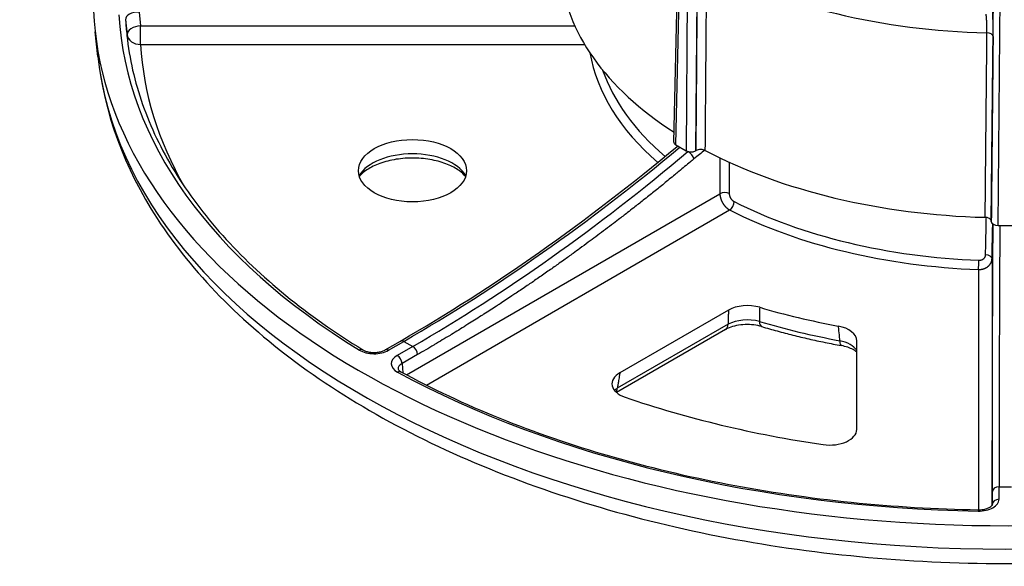
# Model space of a CAD drawing. Units: millimetres. Extents: x 230 to 548, y 188 to 713.
# Drawn here: x 395 to 467, y 501 to 541 of the extents above; entities that cross this region are included whole.
import ezdxf

# ---------------------------------------------------------------- set-up
doc = ezdxf.new("R2010")
doc.units = ezdxf.units.MM

msp = doc.modelspace()

# ---------------------------------------------------------------- linework, layer by layer
for p, q in [((443.008, 531.986), (443.627, 560.078)), ((443.154, 531.778), (443.777, 560.031)), ((444.138, 559.92), (443.91, 531.342)), ((444.831, 559.712), (444.605, 531.335)), ((466.507, 526.097), (466.807, 556.566)), ((467.007, 525.819), (467.309, 556.563)), ((403.425, 541.608), (403.533, 540.594)), ((402.42, 541.042), (402.537, 539.942)), ((400.368, 538.314), (400.17, 540.153)), ((403.533, 539.215), (403.533, 540.594)), ((403.533, 540.594), (435.666, 540.594)), ((403.533, 539.215), (436.391, 539.215)), ((443.154, 531.778), (443.91, 531.342)), ((444.605, 531.335), (444.656, 531.363)), ((423.211, 514.765), (446.416, 528.163)), ((424.689, 514), (447.137, 526.96)), ((466.507, 526.097), (466.505, 526.138)), ((467.007, 525.819), (468.076, 525.819)), ((466.558, 523.346), (466.558, 505.096)), ((465.558, 522.555), (465.558, 504.771)), ((447.046, 519.545), (439.013, 514.908)), ((447.023, 518.498), (438.818, 513.761)), ((446.818, 518.11), (438.761, 513.458)), ((421.628, 516.602), (422.771, 517.262)), ((421.878, 516.577), (423.021, 517.237)), ((423.673, 516.86), (422.531, 516.2)), ((423.021, 517.237), (423.673, 516.86)), ((456.541, 510.716), (456.541, 517.274)), ((424.027, 516.255), (422.884, 515.595)), ((422.884, 515.595), (422.949, 514.906)), ((466.58, 505.146), (466.58, 506.079)), ((467.08, 506.48), (468.003, 506.48)), ((467.08, 505.547), (467.08, 506.48)), ((466.579, 505.136), (466.58, 505.146))]:
    msp.add_line(p, q)
for centre, major_axis, ratio, start_param, end_param in [((467.541, 542.564), (67.5, 0), 0.57735, 2.200803, 7.150636), ((467.541, 545.422), (-32.953, 0), 0.57735, 0.045935, 0.731769), ((467.541, 558.914), (-32.665, 0), 0.57735, 0.827676, 1.528518), ((403.428, 541.023), (-1.007, 0.057), 0.578869, 4.747167, 6.346868), ((466.586, 540.643), (-0.02, 1.501), 0.033591, 4.112812, 5.665915), ((467.541, 542.564), (-65.649, 0), 0.57735, 0.030547, 0.754851), ((467.541, 542.191), (-65.151, 0), 0.57735, 0.030547, 0.061903), ((403.533, 540.031), (-0.994, -0.106), 0.560842, 4.652702, 6.25282), ((467.541, 541.105), (-65.035, 0), 0.57735, 0.030966, 0.047413), ((403.533, 540.031), (-0.999, -0.054), 0.816105, 0.043509, 1.527039), ((466.139, 539.79), (0.5, -0.005), 0.563265, 0.040589, 1.534068), ((467.541, 540.359), (-64.039, 0), 0.57735, 0.030966, 0.321273), ((467.541, 540.718), (67.302, 0), 0.57735, 3.203496, 6.221282), ((467.541, 540.359), (-30.903, 0), 0.57735, 0.099951, 0.586989), ((467.541, 540.761), (-30.403, 0), 0.57735, 0.197706, 0.594775), ((424.652, 623.816), (67.561, 113.057), 0.567147, 3.935599, 4.156427), ((443.508, 531.983), (-0.5, 0), 0.577268, 6.270399, 7.068393), ((443.564, 531.272), (-0.32, 0.384), 0.434469, 5.924601, 6.283185), ((446.079, 523.963), (-4.623, -8.298), 0.587338, 4.014655, 4.139242), ((467.541, 545.422), (-32.953, 0), 0.57735, 0.831333, 1.524861), ((423.657, 528.69), (4.202, 0), 0.57735, 0.346016, 2.795577), ((422.042, 625.323), (-64.099, -115.055), 0.587376, 0.776484, 0.997496), ((444.264, 531.546), (-0.5, 0), 0.577432, 0.78535, 2.321099), ((444.138, 530.941), (0.322, -0.382), 0.438889, 0.712408, 2.177603), ((446.769, 527.966), (0.5, 0), 0.557505, 0.833162, 2.355654), ((447.137, 527.368), (0.226, 0.446), 0.539118, 3.896885, 5.450228), ((467.541, 540.761), (30.403, 0), 0.57735, 3.991194, 4.648185), ((467.541, 540.359), (30.903, 0), 0.57735, 3.991194, 4.648185), ((467.007, 526.107), (-0.5, 0), 0.577419, 0.034834, 1.570584), ((466.561, 522.843), (0.064, 4.499), 0.010076, 5.442622, 5.46322), ((467.138, 525.837), (-0.5, 0.003), 0.66701, 6.081483, 6.269661), ((469.387, 614.001), (1.884, 131.693), 0.010114, 2.304618, 2.526185), ((466.058, 523.353), (0.5, -0.011), 0.563603, 0.012198, 1.534691), ((465.558, 522.963), (0.019, 0.5), 0.052386, 3.758045, 5.311388), ((448.458, 518.721), (2, -0.003), 0.58055, 1.104148, 2.355246), ((467.541, 540.359), (40.05, 0), 0.57735, 4.241165, 4.398215), ((446.318, 518.976), (0.5, -0.866), 0.57735, 0, 0.698132), ((448.436, 517.74), (-2.001, -0.014), 0.540362, 4.239937, 5.493122), ((449.794, 519.292), (-0.284, -0.959), 0.3722, 5.471004, 6.283185), ((467.541, 539.227), (-39.929, 0), 0.57735, 1.097469, 1.258725), ((454.534, 517.268), (-2.008, -0.01), 0.576296, 3.138843, 4.389941), ((423.021, 516.829), (-0.25, 0.433), 0.57735, 5.497787, 6.283185), ((423.673, 516.452), (-0.25, 0.433), 0.57735, 3.944444, 5.497787), ((454.647, 516.254), (-2.015, 0.084), 0.549131, 3.513251, 4.414876), ((455.588, 517.906), (-0.183, -0.983), 0.250689, 5.438657, 6.283185), ((419.724, 516.186), (0.262, 0.426), 0.594715, 0, 0.801146), ((420.819, 517.191), (-1.502, -0.005), 0.578227, 0.752006, 2.351708), ((421.878, 516.169), (-0.25, 0.433), 0.57735, 5.497787, 6.283185), ((423.593, 515.589), (-1.504, -0.005), 0.576459, 5.494854, 7.094555), ((422.531, 515.792), (-0.25, 0.433), 0.57735, 3.944444, 5.497787), ((423.593, 515.181), (-1.005, 0.038), 0.554956, 5.515706, 6.356732), ((422.56, 514.548), (0.239, 0.439), 0.559447, 6.283185, 7.053769), ((467.541, 542.564), (65.649, 0), 0.57735, 3.957538, 4.681842), ((440.447, 514.096), (-2.02, -0.004), 0.571757, 5.500237, 7.309135), ((438.113, 514.239), (0.5, -0.866), 0.57735, 0.276612, 0.698132), ((467.541, 540.359), (54.955, 0), 0.57735, 4.174833, 4.464547), ((454.534, 510.727), (2.008, -0.017), 0.578718, 4.479188, 6.288086), ((467.08, 506.071), (-0.5, 0), 0.816497, 4.712389, 6.265732), ((465.579, 505.548), (-1.5, 0.002), 0.579495, 1.542665, 3.142367), ((467.08, 505.138), (-0.5, 0), 0.816497, 4.712389, 6.265732), ((465.579, 505.14), (-1, -0.008), 0.545827, 3.124971, 3.138179), ((465.536, 504.271), (0.009, 0.5), 0.024938, 0, 0.6157)]:
    msp.add_ellipse(centre, major_axis=major_axis, ratio=ratio, start_param=start_param, end_param=end_param)
msp.add_ellipse((423.657, 529.865), major_axis=(4, 0), ratio=0.57735)
for points, knots in [([(444.656, 531.363), (444.667, 532.723), (444.677, 534.135), (444.689, 535.583), (444.7, 537.031), (444.711, 538.515), (444.723, 540.084), (444.735, 541.653), (444.748, 543.306), (444.761, 545.029)], [0, 0, 0, 0, 0.333333, 0.333333, 0.333333, 0.666667, 0.666667, 0.666667, 1, 1, 1, 1]), ([(445.334, 531.365), (445.345, 532.725), (445.356, 534.137), (445.367, 535.584), (445.378, 537.032), (445.39, 538.515), (445.402, 540.083), (445.414, 541.652), (445.427, 543.305), (445.44, 545.027)], [0, 0, 0, 0, 0.333333, 0.333333, 0.333333, 0.666667, 0.666667, 0.666667, 1, 1, 1, 1]), ([(466.1, 541.453), (466.101, 541.443), (466.102, 541.433), (466.104, 541.423), (466.105, 541.412), (466.106, 541.402), (466.107, 541.391), (466.109, 541.38), (466.11, 541.368), (466.111, 541.357), (466.112, 541.345), (466.113, 541.333), (466.114, 541.321), (466.116, 541.309), (466.117, 541.296), (466.118, 541.283), (466.119, 541.271), (466.12, 541.258), (466.121, 541.244), (466.123, 541.231), (466.124, 541.218), (466.125, 541.204), (466.126, 541.19), (466.127, 541.176), (466.128, 541.162), (466.129, 541.148), (466.13, 541.133), (466.131, 541.118), (466.132, 541.104), (466.133, 541.089), (466.134, 541.074), (466.135, 541.059), (466.136, 541.044), (466.137, 541.028), (466.138, 541.013), (466.139, 540.997), (466.14, 540.982), (466.14, 540.966), (466.141, 540.95), (466.142, 540.934), (466.143, 540.918), (466.144, 540.902), (466.145, 540.886), (466.145, 540.87), (466.146, 540.854), (466.147, 540.837), (466.148, 540.821), (466.148, 540.805), (466.149, 540.788), (466.15, 540.772), (466.15, 540.755), (466.151, 540.739), (466.152, 540.722), (466.152, 540.705), (466.153, 540.689), (466.153, 540.672), (466.154, 540.655), (466.154, 540.639), (466.155, 540.622), (466.155, 540.605), (466.156, 540.589), (466.156, 540.572), (466.157, 540.555), (466.157, 540.539), (466.158, 540.522), (466.158, 540.506), (466.158, 540.489), (466.159, 540.473), (466.159, 540.456), (466.159, 540.44), (466.16, 540.424), (466.16, 540.407), (466.16, 540.391), (466.16, 540.375), (466.161, 540.359), (466.161, 540.343), (466.161, 540.327), (466.161, 540.311), (466.161, 540.296), (466.161, 540.28), (466.161, 540.264), (466.161, 540.249), (466.161, 540.234), (466.161, 540.219), (466.161, 540.204), (466.161, 540.188), (466.161, 540.173), (466.161, 540.159), (466.161, 540.144), (466.161, 540.129), (466.161, 540.114), (466.161, 540.1), (466.161, 540.086), (466.161, 540.071)], [0, 0, 0, 0, 0.032258, 0.032258, 0.032258, 0.064516, 0.064516, 0.064516, 0.096774, 0.096774, 0.096774, 0.129032, 0.129032, 0.129032, 0.16129, 0.16129, 0.16129, 0.193548, 0.193548, 0.193548, 0.225806, 0.225806, 0.225806, 0.258065, 0.258065, 0.258065, 0.290323, 0.290323, 0.290323, 0.322581, 0.322581, 0.322581, 0.354839, 0.354839, 0.354839, 0.387097, 0.387097, 0.387097, 0.419355, 0.419355, 0.419355, 0.451613, 0.451613, 0.451613, 0.483871, 0.483871, 0.483871, 0.516129, 0.516129, 0.516129, 0.548387, 0.548387, 0.548387, 0.580645, 0.580645, 0.580645, 0.612903, 0.612903, 0.612903, 0.645161, 0.645161, 0.645161, 0.677419, 0.677419, 0.677419, 0.709677, 0.709677, 0.709677, 0.741935, 0.741935, 0.741935, 0.774194, 0.774194, 0.774194, 0.806452, 0.806452, 0.806452, 0.83871, 0.83871, 0.83871, 0.870968, 0.870968, 0.870968, 0.903226, 0.903226, 0.903226, 0.935484, 0.935484, 0.935484, 0.967742, 0.967742, 0.967742, 1, 1, 1, 1]), ([(402.515, 539.864), (402.698, 538.156), (403.087, 536.454), (404.27, 533.092), (405.065, 531.432), (407.048, 528.186), (408.237, 526.599), (410.988, 523.531), (412.55, 522.05), (416.019, 519.222), (417.925, 517.876), (419.985, 516.612)], [0.8473015, 0.8473015, 0.8473015, 0.8473015, 0.985891, 0.985891, 1.1244805, 1.1244805, 1.2630699, 1.2630699, 1.4016594, 1.4016594, 1.5402489, 1.5402489, 1.5402489, 1.5402489]), ([(466.161, 540.071), (466.149, 538.924), (466.138, 537.787), (466.128, 536.671), (466.117, 535.556), (466.106, 534.461), (466.095, 533.356), (466.085, 532.25), (466.074, 531.133), (466.063, 529.979), (466.051, 528.825), (466.04, 527.635), (466.028, 526.416)], [0, 0, 0, 0, 0.25, 0.25, 0.25, 0.5, 0.5, 0.5, 0.75, 0.75, 0.75, 1, 1, 1, 1]), ([(466.639, 539.797), (466.628, 538.649), (466.617, 537.512), (466.606, 536.396), (466.595, 535.28), (466.584, 534.185), (466.573, 533.079), (466.562, 531.973), (466.551, 530.856), (466.54, 529.702), (466.528, 528.548), (466.517, 527.357), (466.505, 526.138)], [0, 0, 0, 0, 0.25, 0.25, 0.25, 0.5, 0.5, 0.5, 0.75, 0.75, 0.75, 1, 1, 1, 1]), ([(400.368, 538.314), (400.814, 534.161), (402.331, 530.089), (407.36, 522.308), (410.986, 518.629), (420.041, 512.05), (425.54, 509.184), (437.762, 504.635), (444.487, 502.955), (458.459, 500.935), (465.703, 500.59), (480.006, 501.257), (487.063, 502.267), (500.315, 505.559), (506.506, 507.842), (517.407, 513.506), (522.114, 516.89), (529.455, 524.46), (532.121, 528.645), (534.142, 534.788), (534.524, 536.545), (534.714, 538.314)], [0.847302, 0.847302, 0.847302, 0.847302, 1.142582, 1.142582, 1.456858, 1.456858, 1.783562, 1.783562, 2.110775, 2.110775, 2.436772, 2.436772, 2.762476, 2.762476, 3.08901, 3.08901, 3.416612, 3.416612, 3.739292, 3.739292, 3.865087, 3.865087, 3.865087, 3.865087]), ([(445.334, 531.365), (445.29, 531.388), (445.238, 531.407), (445.122, 531.434), (445.059, 531.441), (444.93, 531.44), (444.866, 531.433), (444.751, 531.405), (444.7, 531.387), (444.656, 531.363)], [0.000001, 0.000001, 0.000001, 0.000001, 0.01807255, 0.01807255, 0.03735622, 0.03735622, 0.05664726, 0.05664726, 0.07471081, 0.07471081, 0.07471081, 0.07471081]), ([(427.588, 529.438), (427.473, 529.581), (427.312, 529.733), (426.873, 530.045), (426.583, 530.203), (425.908, 530.474), (425.522, 530.586), (424.69, 530.746), (424.244, 530.792), (423.341, 530.808), (422.885, 530.777), (422.02, 530.641), (421.611, 530.537), (420.889, 530.277), (420.574, 530.121), (420.068, 529.792), (419.876, 529.62), (419.736, 529.451), (419.731, 529.445), (419.726, 529.438)], [4.361107, 4.361107, 4.361107, 4.361107, 4.610119, 4.610119, 4.890327, 4.890327, 5.175854, 5.175854, 5.467994, 5.467994, 5.7629, 5.7629, 6.055933, 6.055933, 6.342782, 6.342782, 6.623144, 6.623144, 6.634467, 6.634467, 6.634467, 6.634467]), ([(444.491, 530.744), (444.403, 530.67), (444.315, 530.596), (444.227, 530.522), (443.946, 530.286), (443.665, 530.052), (443.383, 529.818), (443.278, 529.732), (443.173, 529.645), (443.068, 529.559), (442.803, 529.34), (442.537, 529.123), (442.271, 528.907), (442.149, 528.808), (442.027, 528.709), (441.905, 528.611), (441.656, 528.409), (441.406, 528.209), (441.156, 528.01), (441.017, 527.899), (440.879, 527.789), (440.74, 527.679), (440.506, 527.494), (440.272, 527.31), (440.038, 527.127), (439.883, 527.005), (439.727, 526.884), (439.571, 526.762), (439.353, 526.594), (439.136, 526.426), (438.918, 526.259), (438.745, 526.126), (438.572, 525.994), (438.399, 525.862), (438.198, 525.709), (437.997, 525.557), (437.796, 525.405), (437.606, 525.262), (437.415, 525.119), (437.225, 524.978), (437.04, 524.84), (436.856, 524.703), (436.671, 524.566), (436.463, 524.413), (436.256, 524.261), (436.049, 524.11), (435.88, 523.987), (435.712, 523.864), (435.544, 523.742), (435.319, 523.58), (435.095, 523.418), (434.87, 523.258), (434.718, 523.149), (434.566, 523.041), (434.415, 522.934), (434.173, 522.762), (433.931, 522.592), (433.689, 522.423), (433.554, 522.328), (433.419, 522.234), (433.284, 522.14), (433.025, 521.96), (432.766, 521.782), (432.507, 521.604), (432.388, 521.523), (432.27, 521.442), (432.151, 521.362), (431.875, 521.174), (431.599, 520.987), (431.322, 520.802), (431.221, 520.734), (431.119, 520.666), (431.017, 520.599), (430.724, 520.403), (430.431, 520.21), (430.137, 520.017), (430.052, 519.962), (429.967, 519.907), (429.882, 519.851), (429.571, 519.649), (429.26, 519.448), (428.949, 519.249), (428.882, 519.206), (428.814, 519.163), (428.746, 519.12), (428.419, 518.911), (428.093, 518.706), (427.763, 518.5), (427.711, 518.467), (427.659, 518.435), (427.608, 518.403), (427.258, 518.185), (426.903, 517.966), (426.543, 517.747), (426.508, 517.726), (426.472, 517.704), (426.437, 517.683), (426.059, 517.453), (425.676, 517.223), (425.292, 516.995), (425.274, 516.985), (425.256, 516.974), (425.238, 516.963), (424.836, 516.725), (424.433, 516.489), (424.027, 516.255)], [0, 0, 0, 0, 0.013246, 0.013246, 0.013246, 0.0555556, 0.0555556, 0.0555556, 0.0712927, 0.0712927, 0.0712927, 0.1111111, 0.1111111, 0.1111111, 0.1293387, 0.1293387, 0.1293387, 0.1666667, 0.1666667, 0.1666667, 0.1873816, 0.1873816, 0.1873816, 0.2222222, 0.2222222, 0.2222222, 0.2454262, 0.2454262, 0.2454262, 0.2777778, 0.2777778, 0.2777778, 0.3034702, 0.3034702, 0.3034702, 0.3333333, 0.3333333, 0.3333333, 0.3615145, 0.3615145, 0.3615145, 0.3888889, 0.3888889, 0.3888889, 0.4195586, 0.4195586, 0.4195586, 0.4444444, 0.4444444, 0.4444444, 0.4776028, 0.4776028, 0.4776028, 0.5, 0.5, 0.5, 0.535647, 0.535647, 0.535647, 0.5555556, 0.5555556, 0.5555556, 0.5936912, 0.5936912, 0.5936912, 0.6111111, 0.6111111, 0.6111111, 0.6517347, 0.6517347, 0.6517347, 0.6666667, 0.6666667, 0.6666667, 0.7097815, 0.7097815, 0.7097815, 0.7222222, 0.7222222, 0.7222222, 0.7678238, 0.7678238, 0.7678238, 0.7777778, 0.7777778, 0.7777778, 0.8258359, 0.8258359, 0.8258359, 0.8333333, 0.8333333, 0.8333333, 0.8839218, 0.8839218, 0.8839218, 0.8888889, 0.8888889, 0.8888889, 0.9419591, 0.9419591, 0.9419591, 0.9444444, 0.9444444, 0.9444444, 1, 1, 1, 1]), ([(446.414, 530.821), (446.414, 530.797), (446.414, 530.343), (446.415, 529.456), (446.416, 528.594), (446.416, 528.163)], [0.3153386, 0.3153386, 0.3153386, 0.3153386, 0.3333333, 0.6666667, 1, 1, 1, 1]), ([(447.104, 530.497), (447.105, 530.153), (447.105, 529.378), (447.105, 528.603), (447.106, 528.172)], [0.4011347, 0.4011347, 0.4011347, 0.4011347, 0.6666667, 1, 1, 1, 1]), ([(446.416, 528.163), (446.416, 528.149), (446.416, 528.135), (446.417, 528.122), (446.418, 528.108), (446.419, 528.094), (446.42, 528.08), (446.421, 528.067), (446.423, 528.053), (446.424, 528.038), (446.426, 528.024), (446.428, 528.01), (446.431, 527.996), (446.433, 527.981), (446.436, 527.967), (446.439, 527.953), (446.442, 527.938), (446.445, 527.924), (446.448, 527.909), (446.452, 527.894), (446.455, 527.88), (446.459, 527.865), (446.463, 527.85), (446.468, 527.836), (446.472, 527.821), (446.477, 527.806), (446.482, 527.792), (446.487, 527.777), (446.492, 527.762), (446.497, 527.747), (446.502, 527.733), (446.508, 527.718), (446.514, 527.703), (446.52, 527.689), (446.526, 527.674), (446.532, 527.659), (446.539, 527.645), (446.545, 527.63), (446.552, 527.616), (446.559, 527.601), (446.566, 527.587), (446.573, 527.572), (446.581, 527.558), (446.588, 527.544), (446.596, 527.53), (446.604, 527.516), (446.612, 527.501), (446.62, 527.487), (446.628, 527.474), (446.636, 527.46), (446.645, 527.446), (446.653, 527.432), (446.662, 527.419), (446.671, 527.405), (446.68, 527.392), (446.689, 527.379), (446.698, 527.365), (446.708, 527.352), (446.717, 527.339), (446.727, 527.327), (446.737, 527.314), (446.746, 527.301), (446.756, 527.289), (446.766, 527.277), (446.776, 527.264), (446.786, 527.252), (446.797, 527.24), (446.807, 527.228), (446.818, 527.217), (446.828, 527.205), (446.839, 527.194), (446.85, 527.183), (446.86, 527.172), (446.871, 527.161), (446.882, 527.15), (446.893, 527.14), (446.904, 527.129), (446.915, 527.119), (446.927, 527.109), (446.938, 527.099), (446.949, 527.089), (446.961, 527.08), (446.972, 527.071), (446.984, 527.061), (446.995, 527.053), (447.007, 527.044), (447.018, 527.035), (447.03, 527.027), (447.042, 527.019), (447.053, 527.011), (447.065, 527.003), (447.077, 526.995), (447.089, 526.988), (447.101, 526.981), (447.113, 526.973), (447.125, 526.967), (447.137, 526.96)], [0, 0, 0, 0, 0.03125, 0.03125, 0.03125, 0.0625, 0.0625, 0.0625, 0.09375, 0.09375, 0.09375, 0.125, 0.125, 0.125, 0.15625, 0.15625, 0.15625, 0.1875, 0.1875, 0.1875, 0.21875, 0.21875, 0.21875, 0.25, 0.25, 0.25, 0.28125, 0.28125, 0.28125, 0.3125, 0.3125, 0.3125, 0.34375, 0.34375, 0.34375, 0.375, 0.375, 0.375, 0.40625, 0.40625, 0.40625, 0.4375, 0.4375, 0.4375, 0.46875, 0.46875, 0.46875, 0.5, 0.5, 0.5, 0.53125, 0.53125, 0.53125, 0.5625, 0.5625, 0.5625, 0.59375, 0.59375, 0.59375, 0.625, 0.625, 0.625, 0.65625, 0.65625, 0.65625, 0.6875, 0.6875, 0.6875, 0.71875, 0.71875, 0.71875, 0.75, 0.75, 0.75, 0.78125, 0.78125, 0.78125, 0.8125, 0.8125, 0.8125, 0.84375, 0.84375, 0.84375, 0.875, 0.875, 0.875, 0.90625, 0.90625, 0.90625, 0.9375, 0.9375, 0.9375, 0.96875, 0.96875, 0.96875, 1, 1, 1, 1]), ([(447.106, 528.172), (447.106, 528.165), (447.106, 528.159), (447.106, 528.152), (447.106, 528.145), (447.107, 528.138), (447.107, 528.131), (447.108, 528.124), (447.109, 528.117), (447.109, 528.11), (447.11, 528.103), (447.111, 528.096), (447.112, 528.089), (447.114, 528.081), (447.115, 528.074), (447.116, 528.067), (447.118, 528.06), (447.119, 528.052), (447.121, 528.045), (447.123, 528.038), (447.124, 528.031), (447.126, 528.023), (447.128, 528.016), (447.13, 528.009), (447.133, 528.001), (447.135, 527.994), (447.137, 527.987), (447.14, 527.979), (447.142, 527.972), (447.145, 527.965), (447.148, 527.957), (447.15, 527.95), (447.153, 527.943), (447.156, 527.935), (447.159, 527.928), (447.162, 527.921), (447.166, 527.914), (447.169, 527.906), (447.172, 527.899), (447.176, 527.892), (447.179, 527.885), (447.183, 527.878), (447.187, 527.871), (447.19, 527.864), (447.194, 527.857), (447.198, 527.85), (447.202, 527.843), (447.206, 527.836), (447.21, 527.829), (447.214, 527.822), (447.219, 527.815), (447.223, 527.808), (447.227, 527.802), (447.232, 527.795), (447.236, 527.789), (447.241, 527.782), (447.246, 527.775), (447.25, 527.769), (447.255, 527.763), (447.26, 527.756), (447.265, 527.75), (447.27, 527.744), (447.275, 527.738), (447.28, 527.732), (447.285, 527.726), (447.29, 527.72), (447.295, 527.714), (447.3, 527.708), (447.306, 527.702), (447.311, 527.697), (447.316, 527.691), (447.322, 527.686), (447.327, 527.68), (447.333, 527.675), (447.338, 527.67), (447.344, 527.665), (447.349, 527.66), (447.355, 527.655), (447.361, 527.65), (447.366, 527.645), (447.372, 527.64), (447.378, 527.636), (447.383, 527.631), (447.389, 527.627), (447.395, 527.622), (447.401, 527.618), (447.407, 527.614), (447.413, 527.61), (447.419, 527.606), (447.425, 527.602), (447.431, 527.598), (447.436, 527.595), (447.443, 527.591), (447.449, 527.588), (447.455, 527.584), (447.461, 527.581), (447.467, 527.578)], [0, 0, 0, 0, 0.03125, 0.03125, 0.03125, 0.0625, 0.0625, 0.0625, 0.09375, 0.09375, 0.09375, 0.125, 0.125, 0.125, 0.15625, 0.15625, 0.15625, 0.1875, 0.1875, 0.1875, 0.21875, 0.21875, 0.21875, 0.25, 0.25, 0.25, 0.28125, 0.28125, 0.28125, 0.3125, 0.3125, 0.3125, 0.34375, 0.34375, 0.34375, 0.375, 0.375, 0.375, 0.40625, 0.40625, 0.40625, 0.4375, 0.4375, 0.4375, 0.46875, 0.46875, 0.46875, 0.5, 0.5, 0.5, 0.53125, 0.53125, 0.53125, 0.5625, 0.5625, 0.5625, 0.59375, 0.59375, 0.59375, 0.625, 0.625, 0.625, 0.65625, 0.65625, 0.65625, 0.6875, 0.6875, 0.6875, 0.71875, 0.71875, 0.71875, 0.75, 0.75, 0.75, 0.78125, 0.78125, 0.78125, 0.8125, 0.8125, 0.8125, 0.84375, 0.84375, 0.84375, 0.875, 0.875, 0.875, 0.90625, 0.90625, 0.90625, 0.9375, 0.9375, 0.9375, 0.96875, 0.96875, 0.96875, 1, 1, 1, 1]), ([(466.505, 526.138), (466.503, 526.173), (466.49, 526.207), (466.442, 526.273), (466.406, 526.304), (466.315, 526.357), (466.262, 526.378), (466.147, 526.407), (466.088, 526.415), (466.028, 526.416)], [0.000001, 0.000001, 0.000001, 0.000001, 0.01806463, 0.01806463, 0.03735576, 0.03735576, 0.05663951, 0.05663951, 0.07471114, 0.07471114, 0.07471114, 0.07471114]), ([(466.082, 523.634), (466.091, 524.063), (466.109, 524.921), (466.128, 525.845), (466.139, 526.34), (466.14, 526.406)], [0, 0, 0, 0, 0.3333333, 0.6666667, 0.7176616, 0.7176616, 0.7176616, 0.7176616]), ([(466.558, 523.346), (466.567, 523.775), (466.585, 524.633), (466.604, 525.494), (466.613, 525.926), (466.613, 525.929)], [0, 0, 0, 0, 0.3333333, 0.6666667, 0.6690331, 0.6690331, 0.6690331, 0.6690331]), ([(466.58, 506.079), (466.58, 506.409), (466.58, 506.739), (466.58, 507.065), (466.58, 507.073), (466.58, 507.08), (466.58, 507.087), (466.58, 507.406), (466.58, 507.722), (466.58, 508.043), (466.58, 508.057), (466.58, 508.071), (466.58, 508.085), (466.581, 508.399), (466.581, 508.716), (466.581, 509.036), (466.581, 509.057), (466.581, 509.079), (466.581, 509.101), (466.582, 509.413), (466.582, 509.728), (466.583, 510.045), (466.583, 510.075), (466.583, 510.104), (466.583, 510.133), (466.583, 510.444), (466.584, 510.756), (466.584, 511.071), (466.584, 511.108), (466.584, 511.145), (466.584, 511.183), (466.585, 511.491), (466.586, 511.801), (466.586, 512.113), (466.586, 512.158), (466.586, 512.203), (466.586, 512.249), (466.587, 512.554), (466.588, 512.861), (466.589, 513.171), (466.589, 513.224), (466.589, 513.278), (466.589, 513.331), (466.59, 513.634), (466.59, 513.938), (466.591, 514.244), (466.591, 514.306), (466.592, 514.368), (466.592, 514.43), (466.593, 514.729), (466.593, 515.03), (466.594, 515.333), (466.595, 515.403), (466.595, 515.474), (466.595, 515.545), (466.596, 515.841), (466.597, 516.138), (466.598, 516.437), (466.598, 516.516), (466.598, 516.596), (466.598, 516.676), (466.599, 516.968), (466.6, 517.261), (466.601, 517.556), (466.602, 517.645), (466.602, 517.734), (466.602, 517.823), (466.603, 518.111), (466.604, 518.4), (466.606, 518.69), (466.606, 518.788), (466.606, 518.887), (466.607, 518.986), (466.608, 519.269), (466.609, 519.553), (466.61, 519.839), (466.61, 519.947), (466.611, 520.055), (466.611, 520.163), (466.613, 520.442), (466.614, 520.722), (466.615, 521.003), (466.615, 521.12), (466.616, 521.238), (466.616, 521.356), (466.618, 521.63), (466.619, 521.905), (466.62, 522.181), (466.621, 522.309), (466.621, 522.436), (466.622, 522.564), (466.623, 522.832), (466.624, 523.101), (466.626, 523.372), (466.626, 523.51), (466.627, 523.648), (466.628, 523.787), (466.629, 524.051), (466.63, 524.317), (466.632, 524.587), (466.632, 524.737), (466.633, 524.889), (466.634, 525.041), (466.635, 525.306), (466.637, 525.573), (466.638, 525.844)], [0, 0, 0, 0, 0.055556, 0.055556, 0.055556, 0.056755, 0.056755, 0.056755, 0.111111, 0.111111, 0.111111, 0.113508, 0.113508, 0.113508, 0.166667, 0.166667, 0.166667, 0.170252, 0.170252, 0.170252, 0.222222, 0.222222, 0.222222, 0.227006, 0.227006, 0.227006, 0.277778, 0.277778, 0.277778, 0.283757, 0.283757, 0.283757, 0.333333, 0.333333, 0.333333, 0.340509, 0.340509, 0.340509, 0.388889, 0.388889, 0.388889, 0.39726, 0.39726, 0.39726, 0.444444, 0.444444, 0.444444, 0.454011, 0.454011, 0.454011, 0.5, 0.5, 0.5, 0.510763, 0.510763, 0.510763, 0.555556, 0.555556, 0.555556, 0.567514, 0.567514, 0.567514, 0.611111, 0.611111, 0.611111, 0.624266, 0.624266, 0.624266, 0.666667, 0.666667, 0.666667, 0.681017, 0.681017, 0.681017, 0.722222, 0.722222, 0.722222, 0.73777, 0.73777, 0.73777, 0.777778, 0.777778, 0.777778, 0.794514, 0.794514, 0.794514, 0.833333, 0.833333, 0.833333, 0.851295, 0.851295, 0.851295, 0.888889, 0.888889, 0.888889, 0.908056, 0.908056, 0.908056, 0.944444, 0.944444, 0.944444, 0.964748, 0.964748, 0.964748, 1, 1, 1, 1]), ([(465.558, 522.555), (465.575, 522.554), (465.591, 522.554), (465.607, 522.555), (465.623, 522.555), (465.639, 522.556), (465.656, 522.557), (465.672, 522.558), (465.688, 522.559), (465.704, 522.561), (465.72, 522.562), (465.736, 522.564), (465.751, 522.567), (465.767, 522.569), (465.783, 522.571), (465.799, 522.574), (465.815, 522.577), (465.83, 522.58), (465.846, 522.584), (465.861, 522.588), (465.876, 522.591), (465.892, 522.596), (465.907, 522.6), (465.922, 522.604), (465.937, 522.609), (465.952, 522.614), (465.967, 522.619), (465.981, 522.624), (465.996, 522.63), (466.011, 522.635), (466.025, 522.641), (466.039, 522.647), (466.053, 522.653), (466.067, 522.66), (466.081, 522.667), (466.095, 522.673), (466.108, 522.68), (466.122, 522.688), (466.135, 522.695), (466.148, 522.702), (466.161, 522.71), (466.174, 522.718), (466.187, 522.726), (466.199, 522.734), (466.211, 522.743), (466.224, 522.751), (466.236, 522.76), (466.247, 522.769), (466.259, 522.778), (466.271, 522.787), (466.282, 522.796), (466.293, 522.806), (466.304, 522.816), (466.314, 522.825), (466.325, 522.835), (466.335, 522.845), (466.345, 522.856), (466.355, 522.866), (466.365, 522.877), (466.374, 522.887), (466.383, 522.898), (466.393, 522.909), (466.401, 522.92), (466.41, 522.931), (466.418, 522.942), (466.426, 522.954), (466.434, 522.965), (466.442, 522.977), (466.449, 522.988), (466.457, 523), (466.464, 523.012), (466.47, 523.024), (466.477, 523.036), (466.483, 523.048), (466.489, 523.06), (466.495, 523.073), (466.501, 523.085), (466.506, 523.098), (466.511, 523.11), (466.516, 523.123), (466.52, 523.135), (466.524, 523.148), (466.529, 523.161), (466.532, 523.174), (466.536, 523.187), (466.539, 523.2), (466.542, 523.213), (466.545, 523.226), (466.548, 523.239), (466.55, 523.252), (466.552, 523.265), (466.554, 523.278), (466.555, 523.292), (466.556, 523.305), (466.557, 523.319), (466.558, 523.332), (466.558, 523.346)], [0, 0, 0, 0, 0.03125, 0.03125, 0.03125, 0.0625, 0.0625, 0.0625, 0.09375, 0.09375, 0.09375, 0.125, 0.125, 0.125, 0.15625, 0.15625, 0.15625, 0.1875, 0.1875, 0.1875, 0.21875, 0.21875, 0.21875, 0.25, 0.25, 0.25, 0.28125, 0.28125, 0.28125, 0.3125, 0.3125, 0.3125, 0.34375, 0.34375, 0.34375, 0.375, 0.375, 0.375, 0.40625, 0.40625, 0.40625, 0.4375, 0.4375, 0.4375, 0.46875, 0.46875, 0.46875, 0.5, 0.5, 0.5, 0.53125, 0.53125, 0.53125, 0.5625, 0.5625, 0.5625, 0.59375, 0.59375, 0.59375, 0.625, 0.625, 0.625, 0.65625, 0.65625, 0.65625, 0.6875, 0.6875, 0.6875, 0.71875, 0.71875, 0.71875, 0.75, 0.75, 0.75, 0.78125, 0.78125, 0.78125, 0.8125, 0.8125, 0.8125, 0.84375, 0.84375, 0.84375, 0.875, 0.875, 0.875, 0.90625, 0.90625, 0.90625, 0.9375, 0.9375, 0.9375, 0.96875, 0.96875, 0.96875, 1, 1, 1, 1]), ([(465.591, 523.244), (465.599, 523.243), (465.607, 523.243), (465.615, 523.243), (465.622, 523.243), (465.63, 523.244), (465.638, 523.244), (465.646, 523.244), (465.654, 523.245), (465.662, 523.246), (465.67, 523.246), (465.678, 523.247), (465.685, 523.248), (465.693, 523.249), (465.701, 523.25), (465.709, 523.252), (465.716, 523.253), (465.724, 523.254), (465.732, 523.256), (465.739, 523.258), (465.747, 523.26), (465.754, 523.262), (465.762, 523.264), (465.769, 523.266), (465.777, 523.268), (465.784, 523.27), (465.791, 523.273), (465.799, 523.275), (465.806, 523.278), (465.813, 523.281), (465.82, 523.283), (465.827, 523.286), (465.834, 523.289), (465.841, 523.293), (465.848, 523.296), (465.854, 523.299), (465.861, 523.302), (465.868, 523.306), (465.874, 523.31), (465.881, 523.313), (465.887, 523.317), (465.893, 523.321), (465.9, 523.325), (465.906, 523.329), (465.912, 523.333), (465.918, 523.337), (465.924, 523.342), (465.929, 523.346), (465.935, 523.35), (465.941, 523.355), (465.946, 523.36), (465.952, 523.364), (465.957, 523.369), (465.962, 523.374), (465.967, 523.379), (465.973, 523.384), (465.978, 523.389), (465.982, 523.394), (465.987, 523.399), (465.992, 523.405), (465.996, 523.41), (466.001, 523.415), (466.005, 523.421), (466.009, 523.426), (466.013, 523.432), (466.017, 523.438), (466.021, 523.443), (466.025, 523.449), (466.029, 523.455), (466.032, 523.461), (466.036, 523.467), (466.039, 523.473), (466.042, 523.479), (466.045, 523.485), (466.048, 523.491), (466.051, 523.497), (466.054, 523.503), (466.057, 523.509), (466.059, 523.516), (466.061, 523.522), (466.064, 523.528), (466.066, 523.535), (466.068, 523.541), (466.07, 523.548), (466.071, 523.554), (466.073, 523.561), (466.075, 523.567), (466.076, 523.574), (466.077, 523.58), (466.078, 523.587), (466.079, 523.593), (466.08, 523.6), (466.081, 523.607), (466.081, 523.614), (466.082, 523.62), (466.082, 523.627), (466.082, 523.634)], [0, 0, 0, 0, 0.03125, 0.03125, 0.03125, 0.0625, 0.0625, 0.0625, 0.09375, 0.09375, 0.09375, 0.125, 0.125, 0.125, 0.15625, 0.15625, 0.15625, 0.1875, 0.1875, 0.1875, 0.21875, 0.21875, 0.21875, 0.25, 0.25, 0.25, 0.28125, 0.28125, 0.28125, 0.3125, 0.3125, 0.3125, 0.34375, 0.34375, 0.34375, 0.375, 0.375, 0.375, 0.40625, 0.40625, 0.40625, 0.4375, 0.4375, 0.4375, 0.46875, 0.46875, 0.46875, 0.5, 0.5, 0.5, 0.53125, 0.53125, 0.53125, 0.5625, 0.5625, 0.5625, 0.59375, 0.59375, 0.59375, 0.625, 0.625, 0.625, 0.65625, 0.65625, 0.65625, 0.6875, 0.6875, 0.6875, 0.71875, 0.71875, 0.71875, 0.75, 0.75, 0.75, 0.78125, 0.78125, 0.78125, 0.8125, 0.8125, 0.8125, 0.84375, 0.84375, 0.84375, 0.875, 0.875, 0.875, 0.90625, 0.90625, 0.90625, 0.9375, 0.9375, 0.9375, 0.96875, 0.96875, 0.96875, 1, 1, 1, 1]), ([(449.359, 519.757), (449.357, 519.643), (449.355, 519.526), (449.353, 519.408), (449.352, 519.355), (449.351, 519.3), (449.35, 519.246), (449.347, 519.107), (449.344, 518.965), (449.342, 518.82), (449.341, 518.783), (449.34, 518.746), (449.34, 518.709)], [0, 0, 0, 0, 0.343902, 0.343902, 0.343902, 0.5, 0.5, 0.5, 0.898384, 0.898384, 0.898384, 1, 1, 1, 1]), ([(447.046, 519.545), (447.043, 519.431), (447.041, 519.315), (447.038, 519.197), (447.037, 519.143), (447.036, 519.089), (447.035, 519.035), (447.031, 518.896), (447.028, 518.754), (447.025, 518.609), (447.024, 518.572), (447.023, 518.535), (447.023, 518.498)], [0, 0, 0, 0, 0.343902, 0.343902, 0.343902, 0.5, 0.5, 0.5, 0.898384, 0.898384, 0.898384, 1, 1, 1, 1]), ([(449.51, 518.333), (449.33, 518.386), (449.129, 518.427), (448.714, 518.477), (448.496, 518.487), (448.064, 518.471), (447.845, 518.446), (447.442, 518.364), (447.253, 518.308), (446.99, 518.201), (446.898, 518.156), (446.818, 518.11)], [0, 0, 0, 0, 0.0638425, 0.0638425, 0.1280358, 0.1280358, 0.1937705, 0.1937705, 0.2588356, 0.2588356, 0.2996633, 0.2996633, 0.2996633, 0.2996633]), ([(449.51, 518.333), (449.89, 518.221), (450.272, 518.112), (451.043, 517.902), (451.431, 517.8), (452.212, 517.605), (452.606, 517.511), (453.398, 517.33), (453.796, 517.243), (454.597, 517.078), (455, 516.998), (455.405, 516.923)], [1.8828674, 1.8828674, 1.8828674, 1.8828674, 1.9151186, 1.9151186, 1.9473698, 1.9473698, 1.979621, 1.979621, 2.0118722, 2.0118722, 2.0441234, 2.0441234, 2.0441234, 2.0441234]), ([(455.164, 518.368), (455.177, 518.251), (455.19, 518.131), (455.204, 518.009), (455.225, 517.812), (455.247, 517.61), (455.269, 517.402), (455.274, 517.364), (455.278, 517.326), (455.282, 517.288)], [0, 0, 0, 0, 0.343923, 0.343923, 0.343923, 0.898402, 0.898402, 0.898402, 1, 1, 1, 1]), ([(456.541, 516.43), (456.48, 516.489), (456.388, 516.56), (456.16, 516.688), (456.026, 516.749), (455.733, 516.849), (455.572, 516.892), (455.405, 516.923)], [0.111977, 0.111977, 0.111977, 0.111977, 0.1714263, 0.1714263, 0.2268796, 0.2268796, 0.2807899, 0.2807899, 0.2807899, 0.2807899]), ([(419.985, 516.612), (420.039, 516.579), (420.105, 516.547), (420.257, 516.491), (420.343, 516.467), (420.532, 516.431), (420.636, 516.419), (420.849, 516.411), (420.96, 516.416), (421.173, 516.443), (421.277, 516.465), (421.461, 516.521), (421.543, 516.555), (421.615, 516.595), (421.622, 516.598), (421.628, 516.602)], [0, 0, 0, 0, 0.0288799, 0.0288799, 0.0582346, 0.0582346, 0.0896098, 0.0896098, 0.122338, 0.122338, 0.1554536, 0.1554536, 0.187789, 0.187789, 0.1909964, 0.1909964, 0.1909964, 0.1909964]), ([(422.589, 515.177), (422.589, 515.176), (422.588, 515.166), (422.624, 515.119), (422.644, 515.096), (422.705, 515.045), (422.747, 515.015), (422.798, 514.988)], [0, 0, 0, 0, 0.04143313, 0.04143313, 0.06454789, 0.06454789, 0.08939007, 0.08939007, 0.08939007, 0.08939007]), ([(422.798, 514.988), (425.089, 513.743), (427.539, 512.594), (432.702, 510.511), (435.416, 509.576), (441.052, 507.944), (443.973, 507.245), (449.961, 506.098), (453.028, 505.65), (459.243, 505.014), (462.39, 504.826), (465.545, 504.771)], [1.6013438, 1.6013438, 1.6013438, 1.6013438, 1.7462044, 1.7462044, 1.8910651, 1.8910651, 2.0359257, 2.0359257, 2.1807864, 2.1807864, 2.325647, 2.325647, 2.325647, 2.325647]), ([(439.013, 514.908), (438.999, 514.824), (438.985, 514.74), (438.97, 514.655), (438.964, 514.616), (438.957, 514.577), (438.95, 514.539), (438.929, 514.414), (438.907, 514.287), (438.885, 514.157), (438.878, 514.117), (438.871, 514.075), (438.864, 514.034), (438.849, 513.944), (438.833, 513.853), (438.818, 513.761)], [0, 0, 0, 0, 0.229699, 0.229699, 0.229699, 0.333333, 0.333333, 0.333333, 0.666667, 0.666667, 0.666667, 0.771938, 0.771938, 0.771938, 1, 1, 1, 1]), ([(438.818, 513.761), (438.8, 513.75), (438.782, 513.738), (438.765, 513.727), (438.748, 513.715), (438.731, 513.703), (438.715, 513.691), (438.699, 513.679), (438.683, 513.667), (438.667, 513.655), (438.651, 513.643), (438.636, 513.631), (438.621, 513.618), (438.618, 513.616), (438.615, 513.613), (438.612, 513.61)], [0, 0, 0, 0, 0.02040816, 0.02040816, 0.02040816, 0.04081633, 0.04081633, 0.04081633, 0.06122449, 0.06122449, 0.06122449, 0.08163265, 0.08163265, 0.08163265, 0.08583625, 0.08583625, 0.08583625, 0.08583625]), ([(465.545, 504.771), (465.657, 504.769), (465.771, 504.776), (465.983, 504.807), (466.084, 504.831), (466.258, 504.89), (466.335, 504.925), (466.453, 504.994), (466.497, 505.029), (466.553, 505.085), (466.567, 505.107), (466.581, 505.135), (466.58, 505.138), (466.58, 505.138)], [0, 0, 0, 0, 0.0335628, 0.0335628, 0.0663799, 0.0663799, 0.0981295, 0.0981295, 0.1278872, 0.1278872, 0.156013, 0.156013, 0.1885688, 0.1885688, 0.1885688, 0.1885688])]:
    msp.add_open_spline(points, degree=3, knots=knots)
for points in [[(422.771, 517.262), (429.621, 521.217), (436.53, 526.074), (443.245, 531.656)], [(443.245, 531.656), (443.261, 531.67), (443.278, 531.684), (443.295, 531.698)]]:
    msp.add_open_spline(points, degree=3)

doc.saveas('drawing.dxf')
